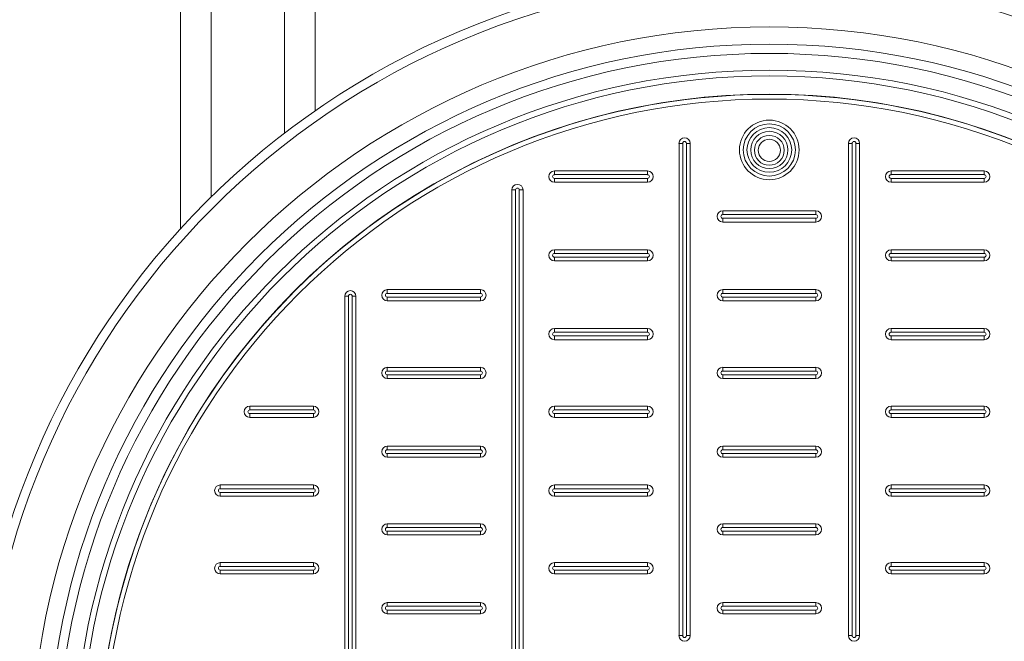
# Model space of a CAD drawing. Units: millimetres. Extents: x 848 to 13282, y 1675 to 12783.
# Drawn here: x 3070 to 3580, y 3989 to 4311 of the extents above; entities that cross this region are included whole.
import ezdxf

# ---------------------------------------------------------------- set-up
doc = ezdxf.new("R2010")
doc.units = ezdxf.units.MM
doc.layers.add('DIMENSIONS', color=240, linetype='Continuous', lineweight=5)
doc.layers.add('TANK', color=84, linetype='Continuous', lineweight=5)
doc.styles.add('SEACAD_Arial', font='arial.ttf')
doc.dimstyles.new('ECO', dxfattribs={"dimtxt": 140, "dimasz": 140, "dimexe": 70, "dimexo": 0, "dimgap": 35, "dimtad": 1, "dimdec": 0, "dimrnd": 10, "dimtxsty": 'SEACAD_Arial', "dimblk1": '_SE_FILLED', "dimblk2": '_SE_FILLED', "dimsah": 1, "dimcen": 70, "dimclrt": 2, "dimadec": 0, "dimazin": 0, "dimtfac": 0.5, "dimtdec": 0, "dimtmove": 0, "dimatfit": 3, "dimfxl": 1, "dimarcsym": 0})

# ---------------------------------------------------------------- blocks, each defined once
blk = doc.blocks.new('ECO-TR3500_TOP')
at = {"linetype": 'Continuous'}
for p, q in [((3270.72, 3771.95), (3270.72, 3149.84)), ((3286.57, 3166.29), (3286.57, 3764.14)), ((3324.56, 3714.76), (3324.56, 3199.29)), ((3340.41, 3210.86), (3340.41, 3706.95))]:
    blk.add_line(p, q, dxfattribs=at)
for radius in [412.5, 407.81, 382.38, 373.43, 368.65, 360, 357]:
    blk.add_circle((3575.56, 2871.95), radius, dxfattribs=at)
blk = doc.blocks.new('_SE_FILLED')
at = {"color": 0}
blk.add_line((0, 0), (-1, 0), dxfattribs=at)
blk.add_solid([(0, 0), (-1, -0.1665), (-1, 0.1665), (0, 0)], dxfattribs=at)
blk = doc.blocks.new('*D53')
at = {"layer": 'DIMENSIONS', "color": 0, "lineweight": -2, "transparency": 16777216}
for p, q in [((3455.78, 4824.61), (1496.75, 4824.61)), ((1566.75, 4684.61), (1566.75, 3164.61)), ((3455.77, 3024.61), (1496.75, 3024.61))]:
    blk.add_line(p, q, dxfattribs=at)
at = {"layer": 'DIMENSIONS', "color": 0, "lineweight": -2, "transparency": 16777216, "xscale": 140, "yscale": 140, "zscale": 140}
for p, rotation in [((1566.75, 4824.61), 90), ((1566.75, 3024.61), 270)]:
    blk.add_blockref('_SE_FILLED', p, dxfattribs=dict(at, rotation=rotation))
at = {"layer": 'DIMENSIONS', "color": 2, "transparency": 16777216, "insert": (1460.27, 3924.61), "char_height": 140, "attachment_point": 5, "rotation": 90, "style": 'SEACAD_Arial'}
blk.add_mtext('1800', dxfattribs=at)
blk = doc.blocks.new('A$C7C2D623C')
at = {"color": 0, "linetype": 'Continuous', "lineweight": 0}
for p, q in [((-46.77, 67.02), (-46.77, 322.05)), ((-46.77, 322.05), (-44.84, 322.05)), ((-44.84, 322.05), (-44.84, 67.02)), ((-42.91, 322.05), (-40.98, 322.05)), ((-42.91, 67.02), (-42.91, 322.05)), ((-40.98, 322.05), (-40.98, 67.02)), ((40.98, 322.05), (42.91, 322.05)), ((40.98, 67.02), (40.98, 322.05)), ((42.91, 322.05), (42.91, 67.02)), ((46.77, 322.05), (44.84, 322.05)), ((44.84, 67.02), (44.84, 322.05)), ((46.77, 322.05), (46.77, 67.02)), ((-111.28, 307.77), (-63.03, 307.77)), ((-111.28, 307.77), (-111.28, 305.84)), ((-63.03, 305.84), (-63.03, 307.77)), ((63.03, 307.77), (111.28, 307.77)), ((63.03, 307.77), (63.03, 305.84)), ((111.28, 305.84), (111.28, 307.77)), ((-63.03, 305.84), (-111.28, 305.84)), ((-111.28, 301.98), (-111.28, 303.91)), ((-111.28, 303.91), (-63.03, 303.91)), ((-63.03, 301.98), (-111.28, 301.98)), ((-63.03, 303.91), (-63.03, 301.98)), ((111.28, 305.84), (63.03, 305.84)), ((63.03, 301.98), (63.03, 303.91)), ((63.03, 303.91), (111.28, 303.91)), ((111.28, 301.98), (63.03, 301.98)), ((111.28, 303.91), (111.28, 301.98)), ((-133.32, -297.54), (-133.32, 297.92)), ((-133.32, 297.92), (-131.39, 297.92)), ((-131.39, 297.92), (-131.39, -297.54)), ((-129.46, 297.92), (-127.53, 297.92)), ((-129.46, -297.54), (-129.46, 297.92)), ((-127.53, 297.92), (-127.53, -297.54)), ((-24.13, 287.08), (24.12, 287.08)), ((-24.13, 287.08), (-24.13, 285.15)), ((24.12, 285.15), (24.12, 287.08)), ((24.12, 285.15), (-24.13, 285.15)), ((-24.13, 281.29), (-24.13, 283.22)), ((-24.13, 283.22), (24.12, 283.22)), ((24.12, 281.29), (-24.13, 281.29)), ((24.12, 283.22), (24.12, 281.29)), ((-111.28, 266.96), (-63.03, 266.96)), ((-111.28, 266.96), (-111.28, 265.03)), ((-63.03, 265.03), (-63.03, 266.96)), ((63.03, 266.96), (111.28, 266.96)), ((63.03, 266.96), (63.03, 265.03)), ((111.28, 265.03), (111.28, 266.96)), ((-63.03, 265.03), (-111.28, 265.03)), ((-111.28, 261.17), (-111.28, 263.1)), ((-111.28, 263.1), (-63.03, 263.1)), ((-63.03, 261.17), (-111.28, 261.17)), ((-63.03, 263.1), (-63.03, 261.17)), ((111.28, 265.03), (63.03, 265.03)), ((63.03, 261.17), (63.03, 263.1)), ((63.03, 263.1), (111.28, 263.1)), ((111.28, 261.17), (63.03, 261.17)), ((111.28, 263.1), (111.28, 261.17)), ((-197.83, 246.27), (-149.58, 246.27)), ((-197.83, 246.27), (-197.83, 244.34)), ((-149.58, 244.34), (-149.58, 246.27)), ((-24.13, 246.27), (24.12, 246.27)), ((-24.13, 246.27), (-24.13, 244.34)), ((24.12, 244.34), (24.12, 246.27)), ((-217.94, 242.88), (-219.87, 242.88)), ((-219.87, -242.49), (-219.87, 242.88)), ((-217.94, 242.88), (-217.94, -242.49)), ((-214.08, 242.88), (-216.01, 242.88)), ((-216.01, -242.49), (-216.01, 242.88)), ((-214.08, 242.88), (-214.08, -242.49)), ((-149.58, 244.34), (-197.83, 244.34)), ((-197.83, 240.48), (-197.83, 242.41)), ((-197.83, 242.41), (-149.58, 242.41)), ((-149.58, 240.48), (-197.83, 240.48)), ((-149.58, 242.41), (-149.58, 240.48)), ((24.12, 244.34), (-24.13, 244.34)), ((-24.13, 240.48), (-24.13, 242.41)), ((-24.13, 242.41), (24.12, 242.41)), ((24.12, 240.48), (-24.13, 240.48)), ((24.12, 242.41), (24.12, 240.48)), ((-111.28, 224.21), (-111.28, 226.14)), ((-111.28, 226.14), (-63.03, 226.14)), ((-63.03, 224.21), (-63.03, 226.14)), ((63.03, 226.14), (111.28, 226.14)), ((63.03, 226.14), (63.03, 224.21)), ((111.28, 226.14), (111.28, 224.21)), ((-63.03, 224.21), (-111.28, 224.21)), ((-111.28, 220.35), (-111.28, 222.28)), ((-111.28, 222.28), (-63.03, 222.28)), ((-63.03, 220.35), (-111.28, 220.35)), ((-63.03, 220.35), (-63.03, 222.28)), ((111.28, 224.21), (63.03, 224.21)), ((63.03, 222.28), (63.03, 220.35)), ((63.03, 222.28), (111.28, 222.28)), ((111.28, 220.35), (63.03, 220.35)), ((111.28, 222.28), (111.28, 220.35)), ((-197.83, 206.02), (-149.58, 206.02)), ((-197.83, 206.02), (-197.83, 204.09)), ((-149.58, 204.09), (-197.83, 204.09)), ((-149.58, 204.09), (-149.58, 206.02)), ((-24.13, 206.02), (24.12, 206.02)), ((-24.13, 206.02), (-24.13, 204.09)), ((24.12, 204.09), (-24.13, 204.09)), ((24.12, 206.02), (24.12, 204.09)), ((-197.83, 200.23), (-197.83, 202.16)), ((-197.83, 202.16), (-149.58, 202.16)), ((-149.58, 200.23), (-197.83, 200.23)), ((-149.58, 202.16), (-149.58, 200.23)), ((-24.13, 202.16), (-24.13, 200.23)), ((-24.13, 202.16), (24.12, 202.16)), ((24.12, 200.23), (-24.13, 200.23)), ((24.12, 202.16), (24.12, 200.23)), ((-269.07, 185.9), (-236.12, 185.9)), ((-269.07, 185.9), (-269.07, 183.97)), ((-236.12, 183.97), (-269.07, 183.97)), ((-236.12, 183.97), (-236.12, 185.9)), ((-111.28, 185.9), (-63.03, 185.9)), ((-111.28, 185.9), (-111.28, 183.97)), ((-63.03, 183.97), (-111.28, 183.97)), ((-63.03, 183.97), (-63.03, 185.9)), ((63.03, 183.97), (63.03, 185.9)), ((63.03, 185.9), (111.28, 185.9)), ((111.28, 183.97), (63.03, 183.97)), ((111.28, 185.9), (111.28, 183.97)), ((-269.07, 180.11), (-269.07, 182.04)), ((-269.07, 182.04), (-236.12, 182.04)), ((-236.12, 180.11), (-269.07, 180.11)), ((-236.12, 182.04), (-236.12, 180.11)), ((-111.28, 180.11), (-111.28, 182.04)), ((-111.28, 182.04), (-63.03, 182.04)), ((-63.03, 180.11), (-111.28, 180.11)), ((-63.03, 182.04), (-63.03, 180.11)), ((63.03, 182.04), (111.28, 182.04)), ((63.03, 182.04), (63.03, 180.11)), ((111.28, 180.11), (63.03, 180.11)), ((111.28, 180.11), (111.28, 182.04)), ((-197.83, 165.21), (-149.58, 165.21)), ((-197.83, 165.21), (-197.83, 163.28)), ((-149.58, 163.28), (-197.83, 163.28)), ((-149.58, 165.21), (-149.58, 163.28)), ((-24.13, 163.28), (-24.13, 165.21)), ((-24.13, 165.21), (24.12, 165.21)), ((24.12, 163.28), (-24.13, 163.28)), ((24.12, 163.28), (24.12, 165.21)), ((-197.83, 161.35), (-197.83, 159.42)), ((-197.83, 161.35), (-149.58, 161.35)), ((-149.58, 159.42), (-197.83, 159.42)), ((-149.58, 161.35), (-149.58, 159.42)), ((-24.13, 159.42), (-24.13, 161.35)), ((-24.13, 161.35), (24.12, 161.35)), ((24.12, 159.42), (-24.13, 159.42)), ((24.12, 159.42), (24.12, 161.35)), ((-284.37, 145.08), (-236.12, 145.08)), ((-284.37, 145.08), (-284.37, 143.15)), ((-236.12, 143.15), (-284.37, 143.15)), ((-236.12, 143.15), (-236.12, 145.08)), ((-111.28, 145.08), (-63.03, 145.08)), ((-111.28, 145.08), (-111.28, 143.15)), ((-63.03, 143.15), (-111.28, 143.15)), ((-63.03, 145.08), (-63.03, 143.15)), ((63.03, 143.15), (63.03, 145.08)), ((63.03, 145.08), (111.28, 145.08)), ((111.28, 143.15), (63.03, 143.15)), ((111.28, 145.08), (111.28, 143.15)), ((-284.37, 139.29), (-284.37, 141.22)), ((-284.37, 141.22), (-236.12, 141.22)), ((-236.12, 139.29), (-284.37, 139.29)), ((-236.12, 141.22), (-236.12, 139.29)), ((-111.28, 141.22), (-111.28, 139.29)), ((-111.28, 141.22), (-63.03, 141.22)), ((-63.03, 139.29), (-111.28, 139.29)), ((-63.03, 141.22), (-63.03, 139.29)), ((63.03, 141.22), (111.28, 141.22)), ((63.03, 141.22), (63.03, 139.29)), ((111.28, 139.29), (63.03, 139.29)), ((111.28, 139.29), (111.28, 141.22)), ((-197.83, 124.96), (-149.58, 124.96)), ((-197.83, 124.96), (-197.83, 123.03)), ((-149.58, 123.03), (-197.83, 123.03)), ((-149.58, 123.03), (-149.58, 124.96)), ((-24.13, 123.03), (-24.13, 124.96)), ((-24.13, 124.96), (24.12, 124.96)), ((24.12, 123.03), (-24.13, 123.03)), ((24.12, 124.96), (24.12, 123.03)), ((-197.83, 119.17), (-197.83, 121.1)), ((-197.83, 121.1), (-149.58, 121.1)), ((-149.58, 119.17), (-197.83, 119.17)), ((-149.58, 121.1), (-149.58, 119.17)), ((-24.13, 121.1), (24.12, 121.1)), ((-24.13, 121.1), (-24.13, 119.17)), ((24.12, 119.17), (-24.13, 119.17)), ((24.12, 119.17), (24.12, 121.1)), ((-284.37, 104.84), (-236.12, 104.84)), ((-284.37, 104.84), (-284.37, 102.91)), ((-236.12, 102.91), (-284.37, 102.91)), ((-236.12, 104.84), (-236.12, 102.91)), ((-111.28, 104.84), (-63.03, 104.84)), ((-111.28, 104.84), (-111.28, 102.91)), ((-63.03, 102.91), (-111.28, 102.91)), ((-63.03, 102.91), (-63.03, 104.84)), ((63.03, 102.91), (63.03, 104.84)), ((63.03, 104.84), (111.28, 104.84)), ((111.28, 102.91), (63.03, 102.91)), ((111.28, 104.84), (111.28, 102.91)), ((-284.37, 100.98), (-284.37, 99.05)), ((-284.37, 100.98), (-236.12, 100.98)), ((-236.12, 99.05), (-284.37, 99.05)), ((-236.12, 100.98), (-236.12, 99.05)), ((-111.28, 99.05), (-111.28, 100.98)), ((-111.28, 100.98), (-63.03, 100.98)), ((-63.03, 99.05), (-111.28, 99.05)), ((-63.03, 100.98), (-63.03, 99.05)), ((63.03, 100.98), (111.28, 100.98)), ((63.03, 100.98), (63.03, 99.05)), ((111.28, 99.05), (63.03, 99.05)), ((111.28, 99.05), (111.28, 100.98)), ((-197.83, 84.15), (-149.58, 84.15)), ((-149.58, 82.22), (-197.83, 82.22)), ((-197.83, 84.15), (-197.83, 82.22)), ((-149.58, 82.22), (-149.58, 84.15)), ((-24.13, 84.15), (24.12, 84.15)), ((-24.13, 82.22), (-24.13, 84.15)), ((24.12, 82.22), (-24.13, 82.22)), ((24.12, 82.22), (24.12, 84.15)), ((-197.83, 80.29), (-149.58, 80.29)), ((-149.58, 78.36), (-197.83, 78.36)), ((-197.83, 78.36), (-197.83, 80.29)), ((-149.58, 80.29), (-149.58, 78.36)), ((-24.13, 78.36), (-24.13, 80.29)), ((-24.13, 80.29), (24.12, 80.29)), ((24.12, 78.36), (-24.13, 78.36)), ((24.12, 78.36), (24.12, 80.29)), ((-46.77, 67.02), (-44.84, 67.02)), ((-42.91, 67.02), (-40.98, 67.02)), ((42.91, 67.02), (40.98, 67.02)), ((44.84, 67.02), (46.77, 67.02))]:
    blk.add_line(p, q, dxfattribs=at)
at = {"color": 0, "linetype": 'Continuous', "lineweight": 0, "extrusion": (0, 0, -1)}
for centre, radius in [((0, 0), 347.4), ((0, 0), 344.99), ((0, 318.64), 15.44), ((0, 318.64), 11.58), ((0, 318.45), 7.72)]:
    blk.add_circle(centre, radius, dxfattribs=at)
at = {"color": 0, "linetype": 'Continuous', "lineweight": 0}
for centre, radius in [((0, 318.64), 13.51), ((0, 318.64), 9.65), ((0, 318.45), 5.79)]:
    blk.add_circle(centre, radius, dxfattribs=at)
for centre, radius, start, end in [((0, 0.19), 347.4, 359.984, 180.016), ((-43.88, 322.05), 0.965, 0, 180), ((43.88, 322.05), 0.965, 0, 180), ((-111.28, 304.87), 0.965, 90, 270), ((-63.03, 304.87), 0.965, 270, 90), ((63.03, 304.87), 0.965, 90, 270), ((111.28, 304.87), 0.965, 270, 90), ((-130.43, 297.92), 0.965, 360, 180), ((-24.13, 284.19), 0.965, 90, 270), ((24.12, 284.19), 0.965, 270, 90), ((-111.28, 264.06), 0.965, 90, 270), ((-63.03, 264.06), 0.965, 270, 90), ((63.03, 264.06), 0.965, 90, 270), ((111.28, 264.06), 0.965, 270, 90), ((-216.97, 242.88), 0.965, 360, 180), ((-197.83, 243.37), 0.965, 90, 270), ((-149.58, 243.37), 0.965, 270, 90), ((-24.13, 243.37), 0.965, 90, 270), ((24.12, 243.37), 0.965, 270, 90), ((-111.28, 223.25), 0.965, 90, 270), ((-63.03, 223.25), 0.965, 270, 90), ((63.03, 223.25), 0.965, 90, 270), ((111.28, 223.25), 0.965, 270, 90), ((-197.83, 203.13), 0.965, 90, 270), ((-149.58, 203.13), 0.965, 270, 90), ((-24.13, 203.13), 0.965, 90, 270), ((24.12, 203.13), 0.965, 270, 90), ((-269.07, 183), 0.965, 90, 270), ((-236.12, 183), 0.965, 270, 90), ((-111.28, 183), 0.965, 90, 270), ((-63.03, 183), 0.965, 270, 90), ((63.03, 183), 0.965, 90, 270), ((111.28, 183), 0.965, 270, 90), ((-197.83, 162.31), 0.965, 90, 270), ((-149.58, 162.31), 0.965, 270, 90), ((-24.13, 162.31), 0.965, 90, 270), ((24.12, 162.31), 0.965, 270, 90), ((-284.37, 142.19), 0.965, 90, 270), ((-236.12, 142.19), 0.965, 270, 90), ((-111.28, 142.19), 0.965, 90, 270), ((-63.03, 142.19), 0.965, 270, 90), ((63.03, 142.19), 0.965, 90, 270), ((111.28, 142.19), 0.965, 270, 90), ((-197.83, 122.07), 0.965, 90, 270), ((-149.58, 122.07), 0.965, 270, 90), ((-24.13, 122.07), 0.965, 90, 270), ((24.12, 122.07), 0.965, 270, 90), ((-284.37, 101.94), 0.965, 90, 270), ((-236.12, 101.94), 0.965, 270, 90), ((-111.28, 101.94), 0.965, 90, 270), ((-63.03, 101.94), 0.965, 270, 90), ((63.03, 101.94), 0.965, 90, 270), ((111.28, 101.94), 0.965, 270, 90), ((-197.83, 81.25), 0.965, 90, 270), ((-149.58, 81.25), 0.965, 270, 90), ((-24.13, 81.25), 0.965, 90, 270), ((24.12, 81.25), 0.965, 270, 90), ((-43.88, 67.02), 0.965, 180, 0), ((43.88, 67.02), 0.965, 180, 360)]:
    blk.add_arc(centre, radius, start, end, dxfattribs=at)
at = {"color": 0, "linetype": 'Continuous', "lineweight": 0, "extrusion": (0, 0, -1)}
for centre, start, end in [((43.88, 322.05), 0, 180), ((-43.88, 322.05), 0, 180), ((111.28, 304.87), 270, 90), ((63.03, 304.87), 90, 270), ((-63.03, 304.87), 270, 90), ((-111.28, 304.87), 90, 270), ((130.43, 297.92), 0, 180), ((24.12, 284.19), 270, 90), ((-24.13, 284.19), 90, 270), ((111.28, 264.06), 270, 90), ((63.03, 264.06), 90, 270), ((-63.03, 264.06), 270, 90), ((-111.28, 264.06), 90, 270), ((216.97, 242.88), 0, 180), ((197.83, 243.37), 270, 90), ((149.57, 243.37), 90, 270), ((24.12, 243.37), 270, 90), ((-24.13, 243.37), 90, 270), ((111.28, 223.25), 270, 90), ((63.03, 223.25), 90, 270), ((-63.03, 223.25), 270, 90), ((-111.28, 223.25), 90, 270), ((197.83, 203.13), 270, 90), ((149.57, 203.13), 90, 270), ((24.12, 203.13), 270, 90), ((-24.13, 203.13), 90, 270), ((269.07, 183), 270, 90), ((236.12, 183), 90, 270), ((111.28, 183), 270, 90), ((63.03, 183), 90, 270), ((-63.03, 183), 270, 90), ((-111.28, 183), 90, 270), ((197.83, 162.31), 270, 90), ((149.57, 162.31), 90, 270), ((24.12, 162.31), 270, 90), ((-24.13, 162.31), 90, 270), ((284.37, 142.19), 270, 90), ((236.12, 142.19), 90, 270), ((111.28, 142.19), 270, 90), ((63.03, 142.19), 90, 270), ((-63.03, 142.19), 270, 90), ((-111.28, 142.19), 90, 270), ((197.83, 122.07), 270, 90), ((149.57, 122.07), 90, 270), ((24.12, 122.07), 270, 90), ((-24.13, 122.07), 90, 270), ((284.37, 101.94), 270, 90), ((236.12, 101.94), 90, 270), ((111.28, 101.94), 270, 90), ((63.03, 101.94), 90, 270), ((-63.03, 101.94), 270, 90), ((-111.28, 101.94), 90, 270), ((197.83, 81.25), 270, 90), ((149.57, 81.25), 90, 270), ((24.12, 81.25), 270, 90), ((-24.13, 81.25), 90, 270), ((43.88, 67.02), 180, 0), ((-43.88, 67.02), 180, 360)]:
    blk.add_arc(centre, 2.9, start, end, dxfattribs=at)

msp = doc.modelspace()

# ---------------------------------------------------------------- block references
msp.add_blockref('A$C7C2D623C', (3458.24, 3924.61))
at = {"layer": 'TANK'}
msp.add_blockref('ECO-TR3500_TOP', (-117.325, 1052.66), dxfattribs=at)

# ---------------------------------------------------------------- dimensions: what is measured, and where the dimension line sits
at = {"layer": 'DIMENSIONS'}
dim = msp.add_linear_dim(base=(1566.75, 3024.61), p1=(3455.776, 4824.61), p2=(3455.774, 3024.61), angle=90, dimstyle='ECO', override={"dimrnd": 5}, dxfattribs=at)
dim.commit()
dim.dimension.update_dxf_attribs({"geometry": '*D53', "text_midpoint": (1460.27, 3924.61)})

doc.saveas('drawing.dxf')
